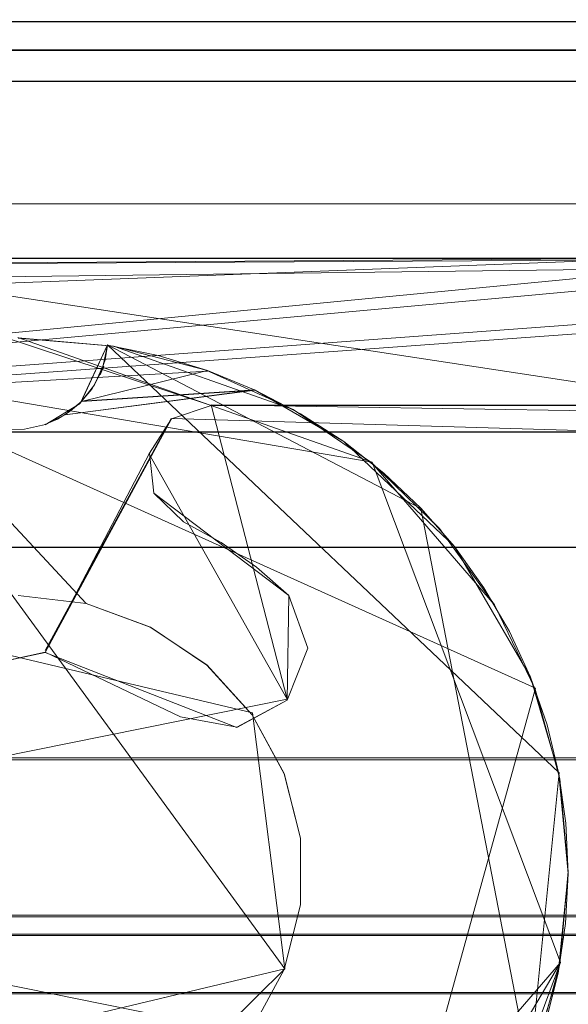
# Model space of a CAD drawing. Extents: x -1 to 1199, y -13 to 10.
# Drawn here: x 839 to 843, y -3 to 5 of the extents above; entities that cross this region are included whole.
import ezdxf

# ---------------------------------------------------------------- set-up
doc = ezdxf.new("R2010")
doc.units = 0
doc.header["$LTSCALE"] = 500
doc.header["$MEASUREMENT"] = 0
doc.layers.add('DWXOUTLINES', color=7, linetype='Continuous')
doc.layers.add('EXC-CHROM', color=7, linetype='Continuous')

msp = doc.modelspace()

# ---------------------------------------------------------------- linework, layer by layer
at = {"layer": 'DWXOUTLINES', "color": 0, "lineweight": 0}
for p, q in [((852.1, 4.55, 12.5), (824.73, 4.55, 12.5)), ((852.1, 4.32, 11.57), (465.18, 4.32, 11.57)), ((852.1, 4.07, 11.5), (465.18, 4.07, 11.5)), ((852.1, 4.07, 10.04), (465.18, 4.07, 10.04)), ((852.1, 3.09, 10.44), (465.18, 3.09, 10.44)), ((465.18, 3.09, 11.5), (852.1, 3.09, 11.5)), ((853.69, 2.8, 1387.08), (824.73, 0.69, 1387.08)), ((824.73, 0.69, 12.5), (846.48, 2.79, 12.5)), ((846.48, 2.79, 32.49), (824.73, 0.69, 32.49)), ((846.25, 2.65, 1367.08), (824.73, 0.69, 1367.08)), ((850.53, 2.65, 1367.08), (824.94, 0.76, 1367.08)), ((824.94, 0.76, 32.49), (850.53, 2.65, 32.49)), ((846.58, 1.18, 1367.08), (836.89, 2.65, 1367.08)), ((841.06, -3.04, 1367.08), (836.9, 2.65, 1367.08)), ((838.92, 2.02, 1382.08), (841.76, 1.02, 1382.08)), ((839.42, 1.49, 1383.08), (839.64, 1.96, 1387.08)), ((839.43, 1.51, 1387.08), (839.64, 1.96, 1387.08)), ((839.64, 1.96, 1387.08), (843.26, -1.47, 1387.08)), ((839.64, 1.96, 1385.08), (842.15, 0.65, 1385.08)), ((836.93, 1.55, 1387.08), (840.44, 1.75, 1387.08)), ((837.41, 1.76, 1387.08), (841.76, 1.02, 1387.08)), ((843.07, -0.79, 12.5), (837.41, 1.76, 12.5)), ((839.61, 1.79, 1387.08), (839.58, 1.72, 1384.1)), ((839.3, 1.4, 1387.08), (840.82, 1.6, 1387.08)), ((839.43, 1.51, 1387.08), (840.82, 1.6, 1387.08)), ((839.42, 1.49, 1383.08), (839.14, 1.32, 1383.08)), ((840.47, 1.48, 1367.08), (841.08, -0.88, 1367.08)), ((840.47, 1.48, 1367.08), (849.78, 1.33, 1367.08)), ((849.52, 1.47, 32.49), (840.47, 1.48, 32.49)), ((840.15, 1.37, 32.49), (839.14, -0.49, 32.49)), ((846.58, 1.18, 32.49), (840.15, 1.37, 32.49)), ((839.14, 1.32, 1383.08), (839.14, 1.32, 1387.08)), ((852.1, 1.26, 10.04), (465.18, 1.26, 10.04)), ((465.18, 1.26, 10.44), (852.1, 1.26, 10.44)), ((839.97, 1.09, 32.49), (841.08, -0.88, 32.49)), ((839.97, 1.09, 1367.08), (839.97, 1.09, 32.49)), ((841.76, 1.02, 1387.08), (843.27, -2.99, 1387.08)), ((841.76, 1.02, 1382.08), (843.27, -2.99, 1382.08)), ((840.01, 0.77, 1367.08), (840.01, 0.77, 32.49)), ((842.15, 0.65, 1385.08), (843.02, -3.84, 1385.08)), ((59.43, 0.34, 10.86), (1198.79, 0.34, 10.86)), ((59.43, 0.34, 11.5), (1198.79, 0.34, 11.5)), ((841.09, -0.04, 1367.08), (841.09, -0.04, 32.49)), ((840.8, -0.99, 32.49), (837.86, -0.29, 32.49)), ((843.03, -0.69, 1385.08), (843.03, -0.69, 1387.08)), ((843.07, -0.79, 12.5), (841.76, -5.53, 12.5)), ((843.07, -0.79, 1382.08), (843.07, -0.79, 1387.08)), ((837.2, -1.66, 1367.08), (841.08, -0.88, 1367.08)), ((837.2, -1.66, 32.49), (841.08, -0.88, 32.49)), ((841.08, -0.88, 32.49), (841.08, -0.88, 1367.08)), ((840.8, -0.99, 32.49), (841.06, -3.04, 32.49)), ((852.1, -1.35, 10.44), (465.18, -1.36, 10.44)), ((465.18, -1.36, 10.04), (852.1, -1.35, 10.04)), ((843.26, -1.47, 1387.08), (843.02, -3.84, 1387.08)), ((1198.79, -2.61, -0.32), (59.43, -2.61, -0.32)), ((1198.79, -2.76, 10.86), (59.42, -2.77, 10.86)), ((841.08, -3.62, 1367.08), (837.2, -2.84, 1367.08)), ((843.27, -2.99, 1387.08), (840.43, -6.27, 1387.08)), ((843.27, -2.99, 1382.08), (841.76, -5.53, 1382.08)), ((841.06, -3.04, 1367.08), (836.89, -7.17, 1367.08)), ((837.41, -3.91, 32.49), (841.06, -3.04, 32.49)), ((852.1, -3.23, 11.5), (465.18, -3.23, 11.5)), ((465.18, -3.23, 10.44), (852.1, -3.23, 10.44))]:
    msp.add_line(p, q, dxfattribs=at)
at = {"layer": 'EXC-CHROM', "lineweight": 0}
for points, invisible_edges in [([(852.0999, 4.5046, 11.7534), (465.1809, 4.5038, 11.7535), (852.0999, 4.5665, 12.0084), (852.0999, 4.5046, 11.7534)], 11), ([(465.1814, 4.5657, 12.0085), (852.0999, 4.5665, 12.0084), (465.1809, 4.5038, 11.7535), (465.1814, 4.5657, 12.0085)], 11), ([(852.0999, 4.5046, 11.7534), (852.0999, 4.3237, 11.5654), (465.1809, 4.5038, 11.7535), (852.0999, 4.5046, 11.7534)], 14), ([(852.0999, 4.3237, 11.5654), (465.1814, 4.3238, 11.5654), (465.1809, 4.5038, 11.7535), (852.0999, 4.3237, 11.5654)], 13), ([(852.0999, 4.5665, 12.0084), (465.1814, 4.5657, 12.0085), (852.0994, 4.5576, 12.3336), (852.0999, 4.5665, 12.0084)], 11), ([(492.5507, 4.5521, 12.4961), (852.0994, 4.5576, 12.3336), (465.1814, 4.5657, 12.0085), (492.5507, 4.5521, 12.4961)], 15), ([(492.5507, 4.5521, 12.4961), (824.7307, 4.5519, 12.4961), (852.0994, 4.5576, 12.3336), (492.5507, 4.5521, 12.4961)], 15), ([(852.0994, 4.5519, 12.4961), (852.0994, 4.5576, 12.3336), (824.7307, 4.5519, 12.4961), (852.0994, 4.5519, 12.4961)], 10), ([(824.7307, 4.5519, 12.4961), (824.7307, 3.1055, 12.4961), (852.0994, 4.5519, 12.4961), (824.7307, 4.5519, 12.4961)], 14), ([(852.0994, 4.5519, 12.4961), (824.7307, 3.1055, 12.4961), (852.0999, -4.7032, 12.4961), (852.0994, 4.5519, 12.4961)], 11), ([(465.1809, 4.0748, 11.4964), (465.1814, 4.3238, 11.5654), (852.0999, 4.0742, 11.4963), (465.1809, 4.0748, 11.4964)], 10), ([(852.0999, 4.3237, 11.5654), (852.0999, 4.0742, 11.4963), (465.1814, 4.3238, 11.5654), (852.0999, 4.3237, 11.5654)], 10), ([(852.0999, 4.0742, 11.4963), (465.1809, 4.0748, 10.0376), (465.1809, 4.0748, 11.4964), (852.0999, 4.0742, 11.4963)], 13), ([(852.0999, 4.0742, 10.0375), (465.1809, 4.0748, 10.0376), (852.0999, 4.0742, 11.4963), (852.0999, 4.0742, 10.0375)], 10), ([(465.1809, 1.2643, 10.0376), (465.1809, 4.0748, 10.0376), (852.0999, 4.0742, 10.0375), (465.1809, 1.2643, 10.0376)], 14), ([(852.0994, 1.2642, 10.0375), (465.1809, 1.2643, 10.0376), (852.0999, 4.0742, 10.0375), (852.0994, 1.2642, 10.0375)], 10), ([(465.1809, 3.0887, 10.4424), (465.1809, 1.2643, 10.4424), (852.0999, 3.0895, 10.4423), (465.1809, 3.0887, 10.4424)], 10), ([(465.1809, 1.2643, 10.4424), (852.0994, 1.2642, 10.4423), (852.0999, 3.0895, 10.4423), (465.1809, 1.2643, 10.4424)], 13), ([(465.1809, 3.0887, 10.4424), (852.0999, 3.0895, 11.4963), (465.1809, 3.0887, 11.4964), (465.1809, 3.0887, 10.4424)], 9), ([(465.1809, 3.0887, 10.4424), (852.0999, 3.0895, 10.4423), (852.0999, 3.0895, 11.4963), (465.1809, 3.0887, 10.4424)], 13), ([(465.1809, -3.2411, 11.4964), (465.1809, 3.0887, 11.4964), (852.0999, 3.0895, 11.4963), (465.1809, -3.2411, 11.4964)], 14), ([(852.0999, -3.2408, 11.4964), (465.1809, -3.2411, 11.4964), (852.0999, 3.0895, 11.4963), (852.0999, -3.2408, 11.4964)], 10), ([(824.7307, 3.1055, 12.4961), (824.7302, -3.2573, 12.4961), (852.0999, -4.7032, 12.4961), (824.7307, 3.1055, 12.4961)], 15), ([(834.8322, 2.5921, 12.4961), (830.7313, 2.1465, 32.4901), (844.365, 2.8662, 26.4919), (834.8322, 2.5921, 12.4961)], 15), ([(830.7313, 2.1465, 32.4901), (844.0732, 2.655, 32.4901), (844.365, 2.8662, 26.4919), (830.7313, 2.1465, 32.4901)], 14), ([(834.8322, 2.5921, 12.4961), (844.365, 2.8662, 18.4943), (844.0732, 2.655, 12.4961), (834.8322, 2.5921, 12.4961)], 11), ([(844.365, 2.8662, 18.4943), (834.8322, 2.5921, 12.4961), (844.365, 2.8662, 26.4919), (844.365, 2.8662, 18.4943)], 11), ([(842.7413, -0.1229, 12.4961), (842.3009, 0.4876, 12.4961), (846.4827, 2.7891, 12.4961), (842.7413, -0.1229, 12.4961)], 14), ([(842.3009, 0.4876, 12.4961), (844.0732, 2.655, 12.4961), (846.4827, 2.7891, 12.4961), (842.3009, 0.4876, 12.4961)], 13), ([(843.0662, -0.7986, 12.4961), (842.7413, -0.1229, 12.4961), (846.4827, 2.7891, 12.4961), (843.0662, -0.7986, 12.4961)], 14), ([(855.6458, 0.6907, 12.4961), (843.0662, -0.7986, 12.4961), (846.4827, 2.7891, 12.4961), (855.6458, 0.6907, 12.4961)], 15), ([(830.7313, 2.1465, 32.4901), (839.4686, -0.1139, 32.4901), (844.0732, 2.655, 32.4901), (830.7313, 2.1465, 32.4901)], 15), ([(832.8477, 2.4302, 32.4901), (836.8945, 2.6548, 1367.0839), (850.5311, 2.6547, 32.4901), (832.8477, 2.4302, 32.4901)], 15), ([(850.5311, 2.6547, 32.4901), (840.4688, 1.4753, 32.4901), (832.8477, 2.4302, 32.4901), (850.5311, 2.6547, 32.4901)], 11), ([(839.6882, 1.9505, 12.4961), (834.8322, 2.5921, 12.4961), (844.0732, 2.655, 12.4961), (839.6882, 1.9505, 12.4961)], 15), ([(846.2485, 2.6538, 1387.0779), (843.6835, 2.6542, 1381.0796), (834.8323, 2.5909, 1387.0779), (846.2485, 2.6538, 1387.0779)], 11), ([(843.6835, 2.6542, 1373.082), (834.8323, 2.5909, 1387.0779), (843.6835, 2.6542, 1381.0796), (843.6835, 2.6542, 1373.082)], 11), ([(834.8323, 2.5909, 1387.0779), (843.6835, 2.6542, 1373.082), (836.8954, 2.6538, 1367.0839), (834.8323, 2.5909, 1387.0779)], 15), ([(834.8323, 2.5909, 1387.0779), (839.6883, 1.9511, 1387.0779), (846.2485, 2.6538, 1387.0779), (834.8323, 2.5909, 1387.0779)], 15), ([(836.8945, 2.6548, 1367.0839), (840.4688, 1.4755, 1367.0839), (850.5311, 2.6548, 1367.0839), (836.8945, 2.6548, 1367.0839)], 10), ([(850.5311, 2.6547, 32.4901), (836.8945, 2.6548, 1367.0839), (850.5311, 2.6548, 1367.0839), (850.5311, 2.6547, 32.4901)], 15), ([(846.2485, 2.6538, 1367.0839), (836.8954, 2.6538, 1367.0839), (843.6835, 2.6542, 1373.082), (846.2485, 2.6538, 1367.0839)], 14), ([(846.2485, 2.6538, 1367.0839), (839.4681, -0.1128, 1367.0839), (836.8954, 2.6538, 1367.0839), (846.2485, 2.6538, 1367.0839)], 13), ([(839.9821, -0.3022, 1367.0839), (839.4681, -0.1128, 1367.0839), (846.2485, 2.6538, 1367.0839), (839.9821, -0.3022, 1367.0839)], 14), ([(839.4686, -0.1139, 32.4901), (839.9825, -0.302, 32.4901), (844.0732, 2.655, 32.4901), (839.4686, -0.1139, 32.4901)], 14), ([(840.4307, 1.7572, 12.4961), (839.6882, 1.9505, 12.4961), (844.0732, 2.655, 12.4961), (840.4307, 1.7572, 12.4961)], 14), ([(839.6883, 1.9511, 1387.0779), (841.1274, 1.4432, 1387.0779), (846.2485, 2.6538, 1387.0779), (839.6883, 1.9511, 1387.0779)], 15), ([(840.4351, -0.6051, 1367.0839), (839.9821, -0.3022, 1367.0839), (846.2485, 2.6538, 1367.0839), (840.4351, -0.6051, 1367.0839)], 14), ([(839.9825, -0.302, 32.4901), (840.435, -0.6058, 32.4901), (844.0732, 2.655, 32.4901), (839.9825, -0.302, 32.4901)], 14), ([(841.1273, 1.4425, 12.4961), (840.4307, 1.7572, 12.4961), (844.0732, 2.655, 12.4961), (841.1273, 1.4425, 12.4961)], 14), ([(840.435, -0.6058, 32.4901), (847.8302, -0.2878, 32.4901), (844.0732, 2.655, 32.4901), (840.435, -0.6058, 32.4901)], 15), ([(847.8127, -0.2706, 1367.0839), (840.4351, -0.6051, 1367.0839), (846.2485, 2.6538, 1367.0839), (847.8127, -0.2706, 1367.0839)], 15), ([(840.4688, 1.4755, 1367.0839), (849.5164, 1.4749, 1367.0839), (850.5311, 2.6548, 1367.0839), (840.4688, 1.4755, 1367.0839)], 14), ([(840.4688, 1.4753, 32.4901), (850.5311, 2.6547, 32.4901), (848.0978, 1.4748, 32.4901), (840.4688, 1.4753, 32.4901)], 11), ([(841.7572, 1.0144, 12.4961), (841.1273, 1.4425, 12.4961), (844.0732, 2.655, 12.4961), (841.7572, 1.0144, 12.4961)], 14), ([(841.1274, 1.4432, 1387.0779), (841.7568, 1.0151, 1387.0779), (846.2485, 2.6538, 1387.0779), (841.1274, 1.4432, 1387.0779)], 15), ([(841.7568, 1.0151, 1387.0779), (842.7409, -0.1222, 1387.0779), (846.2485, 2.6538, 1387.0779), (841.7568, 1.0151, 1387.0779)], 15), ([(842.3009, 0.4876, 12.4961), (841.7572, 1.0144, 12.4961), (844.0732, 2.655, 12.4961), (842.3009, 0.4876, 12.4961)], 14), ([(842.7409, -0.1222, 1387.0779), (843.0659, -0.7979, 1387.0779), (846.2485, 2.6538, 1387.0779), (842.7409, -0.1222, 1387.0779)], 15), ([(843.0659, -0.7979, 1387.0779), (855.4952, 0.931, 1387.0779), (846.2485, 2.6538, 1387.0779), (843.0659, -0.7979, 1387.0779)], 15), ([(839.6882, 1.9505, 12.4961), (838.9224, 2.0152, 12.4961), (834.8322, 2.5921, 12.4961), (839.6882, 1.9505, 12.4961)], 14), ([(838.923, 2.0159, 1387.0779), (839.6883, 1.9511, 1387.0779), (834.8323, 2.5909, 1387.0779), (838.923, 2.0159, 1387.0779)], 15), ([(839.1384, -0.5041, 32.4901), (832.8477, 2.4302, 32.4901), (840.1526, 1.368, 32.4901), (839.1384, -0.5041, 32.4901)], 11), ([(840.4688, 1.4753, 32.4901), (840.1526, 1.368, 32.4901), (832.8477, 2.4302, 32.4901), (840.4688, 1.4753, 32.4901)], 14), ([(839.1384, -0.5041, 32.4901), (837.957, -0.7592, 32.4901), (832.8477, 2.4302, 32.4901), (839.1384, -0.5041, 32.4901)], 15), ([(838.9229, -0.0492, 32.4901), (839.4686, -0.1139, 32.4901), (830.7313, 2.1465, 32.4901), (838.9229, -0.0492, 32.4901)], 14), ([(839.6883, 1.9511, 1382.0793), (839.6883, 1.9511, 1387.0779), (838.923, 2.0159, 1382.0793), (839.6883, 1.9511, 1382.0793)], 11), ([(838.923, 2.0159, 1387.0779), (838.923, 2.0159, 1382.0793), (839.6883, 1.9511, 1387.0779), (838.923, 2.0159, 1387.0779)], 11), ([(839.6192, 1.8416, 1384.5966), (839.6383, 1.959, 1387.0778), (839.6052, 1.7942, 1387.0778), (839.6192, 1.8416, 1384.5966)], 13), ([(839.6383, 1.959, 1385.0784), (839.6383, 1.959, 1387.0778), (839.6192, 1.8416, 1384.5966), (839.6383, 1.959, 1385.0784)], 11), ([(839.6383, 1.959, 1387.0778), (839.6383, 1.959, 1385.0784), (840.0442, 1.8749, 1387.0778), (839.6383, 1.959, 1387.0778)], 10), ([(840.0442, 1.8749, 1385.0784), (840.0442, 1.8749, 1387.0778), (839.6383, 1.959, 1385.0784), (840.0442, 1.8749, 1385.0784)], 11), ([(839.6883, 1.9511, 1387.0779), (840.4302, 1.7579, 1382.0793), (841.1274, 1.4432, 1387.0779), (839.6883, 1.9511, 1387.0779)], 11), ([(840.4302, 1.7579, 1382.0793), (839.6883, 1.9511, 1387.0779), (839.6883, 1.9511, 1382.0793), (840.4302, 1.7579, 1382.0793)], 11), ([(839.5782, 1.7237, 1384.0959), (839.6192, 1.8416, 1384.5966), (839.6052, 1.7942, 1387.0778), (839.5782, 1.7237, 1384.0959)], 14), ([(840.0442, 1.8749, 1387.0778), (840.0442, 1.8749, 1385.0784), (840.4392, 1.7546, 1387.0778), (840.0442, 1.8749, 1387.0778)], 11), ([(840.4392, 1.7546, 1385.0784), (840.4392, 1.7546, 1387.0778), (840.0442, 1.8749, 1385.0784), (840.4392, 1.7546, 1385.0784)], 11), ([(840.4392, 1.7546, 1387.0778), (840.8219, 1.5982, 1387.0778), (839.4302, 1.5063, 1387.0778), (840.4392, 1.7546, 1387.0778)], 9), ([(839.5782, 1.7237, 1384.0959), (839.6052, 1.7942, 1387.0778), (839.5349, 1.6407, 1387.0778), (839.5782, 1.7237, 1384.0959)], 12), ([(841.1274, 1.4432, 1382.0793), (841.1274, 1.4432, 1387.0779), (840.4302, 1.7579, 1382.0793), (841.1274, 1.4432, 1382.0793)], 11), ([(840.4392, 1.7546, 1387.0778), (840.4392, 1.7546, 1385.0784), (840.8219, 1.5982, 1387.0778), (840.4392, 1.7546, 1387.0778)], 11), ([(840.8219, 1.5982, 1385.0784), (840.8219, 1.5982, 1387.0778), (840.4392, 1.7546, 1385.0784), (840.8219, 1.5982, 1385.0784)], 11), ([(839.5129, 1.6061, 1383.5837), (839.5782, 1.7237, 1384.0959), (839.5349, 1.6407, 1387.0778), (839.5129, 1.6061, 1383.5837)], 14), ([(840.8219, 1.5982, 1387.0778), (841.533, 1.1854, 1387.0778), (839.2973, 1.3989, 1387.0778), (840.8219, 1.5982, 1387.0778)], 11), ([(839.4174, 1.4933, 1383.0791), (839.5129, 1.6061, 1383.5837), (839.4302, 1.5063, 1387.0778), (839.4174, 1.4933, 1383.0791)], 14), ([(839.5129, 1.6061, 1383.5837), (839.5349, 1.6407, 1387.0778), (839.4302, 1.5063, 1387.0778), (839.5129, 1.6061, 1383.5837)], 13), ([(840.8219, 1.5982, 1387.0778), (841.187, 1.4084, 1385.0784), (841.533, 1.1854, 1387.0778), (840.8219, 1.5982, 1387.0778)], 11), ([(841.187, 1.4084, 1385.0784), (840.8219, 1.5982, 1387.0778), (840.8219, 1.5982, 1385.0784), (841.187, 1.4084, 1385.0784)], 11), ([(839.2973, 1.3989, 1387.0778), (839.3328, 1.4233, 1383.0791), (839.4302, 1.5063, 1387.0778), (839.2973, 1.3989, 1387.0778)], 11), ([(839.3328, 1.4233, 1383.0791), (839.4174, 1.4933, 1383.0791), (839.4302, 1.5063, 1387.0778), (839.3328, 1.4233, 1383.0791)], 14), ([(839.2383, 1.3649, 1383.0791), (839.3328, 1.4233, 1383.0791), (839.2973, 1.3989, 1387.0778), (839.2383, 1.3649, 1383.0791)], 14), ([(840.4688, 1.4755, 1367.0839), (840.1526, 1.3682, 1367.0839), (840.4688, 1.4753, 32.4901), (840.4688, 1.4755, 1367.0839)], 14), ([(840.1526, 1.3682, 1367.0839), (840.1526, 1.368, 32.4901), (840.4688, 1.4753, 32.4901), (840.1526, 1.3682, 1367.0839)], 15), ([(840.4688, 1.4755, 1367.0839), (840.4688, 1.4753, 32.4901), (846.2728, 1.4749, 1367.0839), (840.4688, 1.4755, 1367.0839)], 11), ([(846.2728, 1.4749, 1367.0839), (840.4688, 1.4753, 32.4901), (846.2728, 1.4748, 32.4901), (846.2728, 1.4749, 1367.0839)], 13), ([(841.7568, 1.0151, 1382.0793), (841.7568, 1.0151, 1387.0779), (841.1274, 1.4432, 1382.0793), (841.7568, 1.0151, 1382.0793)], 11), ([(841.1274, 1.4432, 1387.0779), (841.1274, 1.4432, 1382.0793), (841.7568, 1.0151, 1387.0779), (841.1274, 1.4432, 1387.0779)], 11), ([(839.1372, 1.3216, 1383.0791), (839.2383, 1.3649, 1383.0791), (839.1426, 1.3234, 1387.0778), (839.1372, 1.3216, 1383.0791)], 10), ([(839.2973, 1.3989, 1387.0778), (841.533, 1.1854, 1387.0778), (839.1426, 1.3234, 1387.0778), (839.2973, 1.3989, 1387.0778)], 11), ([(839.1426, 1.3234, 1387.0778), (839.2383, 1.3649, 1383.0791), (839.2973, 1.3989, 1387.0778), (839.1426, 1.3234, 1387.0778)], 15), ([(839.9749, 1.0935, 32.4901), (840.1526, 1.368, 32.4901), (840.1526, 1.3682, 1367.0839), (839.9749, 1.0935, 32.4901)], 14), ([(839.9749, 1.0936, 1367.0839), (839.9749, 1.0935, 32.4901), (840.1526, 1.3682, 1367.0839), (839.9749, 1.0936, 1367.0839)], 10), ([(841.533, 1.1854, 1385.0784), (841.533, 1.1854, 1387.0778), (841.187, 1.4084, 1385.0784), (841.533, 1.1854, 1385.0784)], 11), ([(465.1809, 1.2643, 10.0376), (852.0994, 1.2642, 10.4423), (465.1809, 1.2643, 10.4424), (465.1809, 1.2643, 10.0376)], 9), ([(465.1809, 1.2643, 10.0376), (852.0994, 1.2642, 10.0375), (852.0994, 1.2642, 10.4423), (465.1809, 1.2643, 10.0376)], 13), ([(838.9743, 1.2836, 1387.0778), (838.7742, -5.8037, 1387.0778), (838.8008, 1.2821, 1387.0778), (838.9743, 1.2836, 1387.0778)], 11), ([(838.9478, -5.8061, 1387.0778), (838.7742, -5.8037, 1387.0778), (838.9743, 1.2836, 1387.0778), (838.9478, -5.8061, 1387.0778)], 14), ([(843.3316, -2.277, 1387.0778), (838.9478, -5.8061, 1387.0778), (838.9743, 1.2836, 1387.0778), (843.3316, -2.277, 1387.0778)], 15), ([(839.1426, 1.3234, 1387.0778), (843.0289, -0.704, 1387.0778), (838.9743, 1.2836, 1387.0778), (839.1426, 1.3234, 1387.0778)], 11), ([(843.2568, -1.4771, 1387.0778), (843.3316, -2.277, 1387.0778), (838.9743, 1.2836, 1387.0778), (843.2568, -1.4771, 1387.0778)], 15), ([(843.0289, -0.704, 1387.0778), (843.2568, -1.4771, 1387.0778), (838.9743, 1.2836, 1387.0778), (843.0289, -0.704, 1387.0778)], 15), ([(842.4189, 0.3441, 1387.0778), (843.0289, -0.704, 1387.0778), (839.1426, 1.3234, 1387.0778), (842.4189, 0.3441, 1387.0778)], 15), ([(841.533, 1.1854, 1387.0778), (842.4189, 0.3441, 1387.0778), (839.1426, 1.3234, 1387.0778), (841.533, 1.1854, 1387.0778)], 15), ([(841.533, 1.1854, 1387.0778), (841.8546, 0.9326, 1385.0784), (842.4189, 0.3441, 1387.0778), (841.533, 1.1854, 1387.0778)], 11), ([(841.8546, 0.9326, 1385.0784), (841.533, 1.1854, 1387.0778), (841.533, 1.1854, 1385.0784), (841.8546, 0.9326, 1385.0784)], 11), ([(840.0114, 0.7708, 32.4901), (839.1384, -0.5041, 32.4901), (839.9749, 1.0935, 32.4901), (840.0114, 0.7708, 32.4901)], 9), ([(840.0114, 0.7708, 32.4901), (839.9749, 1.0935, 32.4901), (839.9749, 1.0936, 1367.0839), (840.0114, 0.7708, 32.4901)], 15), ([(840.0114, 0.7709, 1367.0839), (840.0114, 0.7708, 32.4901), (839.9749, 1.0936, 1367.0839), (840.0114, 0.7709, 1367.0839)], 10), ([(842.7409, -0.1222, 1387.0779), (841.7568, 1.0151, 1387.0779), (842.7409, -0.1222, 1382.0793), (842.7409, -0.1222, 1387.0779)], 14), ([(842.3, 0.4888, 1382.0793), (842.7409, -0.1222, 1382.0793), (841.7568, 1.0151, 1387.0779), (842.3, 0.4888, 1382.0793)], 14), ([(842.3, 0.4888, 1382.0793), (841.7568, 1.0151, 1387.0779), (841.7568, 1.0151, 1382.0793), (842.3, 0.4888, 1382.0793)], 11), ([(842.1514, 0.6513, 1385.0784), (842.4189, 0.3441, 1387.0778), (841.8546, 0.9326, 1385.0784), (842.1514, 0.6513, 1385.0784)], 11), ([(843.0659, -0.7979, 1387.0779), (856.1345, -0.4601, 1387.0779), (855.4952, 0.931, 1387.0779), (843.0659, -0.7979, 1387.0779)], 15), ([(840.6768, -1.1051, 32.4901), (839.1384, -0.5041, 32.4901), (840.0114, 0.7708, 32.4901), (840.6768, -1.1051, 32.4901)], 15), ([(840.2472, 0.5413, 1367.0839), (840.0114, 0.7708, 32.4901), (840.0114, 0.7709, 1367.0839), (840.2472, 0.5413, 1367.0839)], 11), ([(841.0919, -0.0476, 32.4901), (840.6768, -1.1051, 32.4901), (840.0114, 0.7708, 32.4901), (841.0919, -0.0476, 32.4901)], 11), ([(840.0114, 0.7708, 32.4901), (840.2472, 0.5413, 1367.0839), (840.5511, 0.3768, 1367.0839), (840.0114, 0.7708, 32.4901)], 13), ([(840.0114, 0.7708, 32.4901), (840.5511, 0.3768, 1367.0839), (840.8337, 0.1798, 1367.0839), (840.0114, 0.7708, 32.4901)], 13), ([(840.0114, 0.7708, 32.4901), (840.8337, 0.1798, 1367.0839), (841.0919, -0.0476, 32.4901), (840.0114, 0.7708, 32.4901)], 15), ([(842.1514, 0.6513, 1385.0784), (842.4189, 0.3441, 1385.0784), (842.4189, 0.3441, 1387.0778), (842.1514, 0.6513, 1385.0784)], 14), ([(856.0812, -0.2656, 12.4961), (843.0662, -0.7986, 12.4961), (855.6458, 0.6907, 12.4961), (856.0812, -0.2656, 12.4961)], 15), ([(59.425, -2.7763, 10.858), (1198.7927, -2.774, 10.858), (1198.7922, 0.337, 10.858), (59.425, -2.7763, 10.858)], 13), ([(59.425, -2.7763, 10.858), (1198.7922, 0.337, 10.858), (59.4252, 0.3352, 10.858), (59.425, -2.7763, 10.858)], 9), ([(1198.7922, 0.337, 11.4964), (1198.7927, -4.8498, 11.4964), (59.425, -4.8516, 11.4964), (1198.7922, 0.337, 11.4964)], 12), ([(59.4252, 0.3352, 11.4964), (1198.7922, 0.337, 11.4964), (59.425, -4.8516, 11.4964), (59.4252, 0.3352, 11.4964)], 11), ([(1198.7922, 0.337, 11.4964), (59.4252, 0.3352, 11.4964), (1198.7922, 0.337, 10.858), (1198.7922, 0.337, 11.4964)], 10), ([(1198.7922, 0.337, 10.858), (59.4252, 0.3352, 11.4964), (59.4252, 0.3352, 10.858), (1198.7922, 0.337, 10.858)], 13), ([(843.0289, -0.704, 1387.0778), (842.4189, 0.3441, 1387.0778), (842.6554, 0.0141, 1385.0784), (843.0289, -0.704, 1387.0778)], 14), ([(842.4189, 0.3441, 1385.0784), (842.6554, 0.0141, 1385.0784), (842.4189, 0.3441, 1387.0778), (842.4189, 0.3441, 1385.0784)], 14), ([(841.0919, -0.0476, 32.4901), (840.8337, 0.1798, 1367.0839), (841.0919, -0.0475, 1367.0839), (841.0919, -0.0476, 32.4901)], 13), ([(842.6554, 0.0141, 1385.0784), (842.8598, -0.3365, 1385.0784), (843.0289, -0.704, 1387.0778), (842.6554, 0.0141, 1385.0784)], 14), ([(841.0787, -0.8868, 32.4901), (840.6768, -1.1051, 32.4901), (841.0919, -0.0476, 32.4901), (841.0787, -0.8868, 32.4901)], 11), ([(841.0919, -0.0475, 1367.0839), (841.2434, -0.4694, 1367.0839), (841.0919, -0.0476, 32.4901), (841.0919, -0.0475, 1367.0839)], 10), ([(841.2434, -0.4696, 32.4901), (841.0919, -0.0476, 32.4901), (841.2434, -0.4694, 1367.0839), (841.2434, -0.4696, 32.4901)], 14), ([(843.0659, -0.7979, 1387.0779), (842.7409, -0.1222, 1387.0779), (843.0659, -0.7979, 1382.0793), (843.0659, -0.7979, 1387.0779)], 14), ([(842.7409, -0.1222, 1382.0793), (843.0659, -0.7979, 1382.0793), (842.7409, -0.1222, 1387.0779), (842.7409, -0.1222, 1382.0793)], 14), ([(840.435, -0.6058, 32.4901), (847.4565, -0.7868, 32.4901), (847.8302, -0.2878, 32.4901), (840.435, -0.6058, 32.4901)], 15), ([(847.4391, -0.7696, 1367.0839), (840.4351, -0.6051, 1367.0839), (847.8127, -0.2706, 1367.0839), (847.4391, -0.7696, 1367.0839)], 15), ([(843.265, -1.5182, 12.4961), (843.0662, -0.7986, 12.4961), (856.0812, -0.2656, 12.4961), (843.265, -1.5182, 12.4961)], 14), ([(856.4033, -1.7569, 12.4961), (843.265, -1.5182, 12.4961), (856.0812, -0.2656, 12.4961), (856.4033, -1.7569, 12.4961)], 15), ([(842.8598, -0.3365, 1385.0784), (843.0289, -0.704, 1385.0784), (843.0289, -0.704, 1387.0778), (842.8598, -0.3365, 1385.0784)], 14), ([(841.2434, -0.4694, 1367.0839), (841.0787, -0.8866, 1367.0839), (841.2434, -0.4696, 32.4901), (841.2434, -0.4694, 1367.0839)], 14), ([(841.0787, -0.8868, 32.4901), (841.2434, -0.4696, 32.4901), (841.0787, -0.8866, 1367.0839), (841.0787, -0.8868, 32.4901)], 14), ([(843.0659, -0.7979, 1387.0779), (843.2646, -1.518, 1387.0779), (856.1345, -0.4601, 1387.0779), (843.0659, -0.7979, 1387.0779)], 15), ([(843.2646, -1.518, 1387.0779), (856.359, -1.4826, 1387.0779), (856.1345, -0.4601, 1387.0779), (843.2646, -1.518, 1387.0779)], 15), ([(837.957, -0.7591, 1367.0839), (837.957, -0.7592, 32.4901), (839.1384, -0.5039, 1367.0839), (837.957, -0.7591, 1367.0839)], 11), ([(839.1384, -0.5041, 32.4901), (839.1384, -0.5039, 1367.0839), (837.957, -0.7592, 32.4901), (839.1384, -0.5041, 32.4901)], 11), ([(839.1384, -0.5039, 1367.0839), (839.1384, -0.5041, 32.4901), (840.2238, -1.0208, 1367.0839), (839.1384, -0.5039, 1367.0839)], 11), ([(840.2238, -1.0208, 1367.0839), (839.1384, -0.5041, 32.4901), (840.6768, -1.1051, 32.4901), (840.2238, -1.0208, 1367.0839)], 13), ([(840.7994, -1.0046, 32.4901), (847.4565, -0.7868, 32.4901), (840.435, -0.6058, 32.4901), (840.7994, -1.0046, 32.4901)], 11), ([(847.4391, -0.7696, 1367.0839), (840.7991, -1.0044, 1367.0839), (840.4351, -0.6051, 1367.0839), (847.4391, -0.7696, 1367.0839)], 13), ([(843.2568, -1.4771, 1387.0778), (843.0289, -0.704, 1387.0778), (843.1617, -1.0852, 1385.0784), (843.2568, -1.4771, 1387.0778)], 14), ([(843.0289, -0.704, 1385.0784), (843.1617, -1.0852, 1385.0784), (843.0289, -0.704, 1387.0778), (843.0289, -0.704, 1385.0784)], 10), ([(847.1804, -1.3328, 1367.0839), (840.7991, -1.0044, 1367.0839), (847.4391, -0.7696, 1367.0839), (847.1804, -1.3328, 1367.0839)], 15), ([(840.7994, -1.0046, 32.4901), (847.1983, -1.3496, 32.4901), (847.4565, -0.7868, 32.4901), (840.7994, -1.0046, 32.4901)], 15), ([(843.2646, -1.518, 1387.0779), (843.0659, -0.7979, 1387.0779), (843.2646, -1.518, 1382.0793), (843.2646, -1.518, 1387.0779)], 14), ([(843.0659, -0.7979, 1382.0793), (843.2646, -1.518, 1382.0793), (843.0659, -0.7979, 1387.0779), (843.0659, -0.7979, 1382.0793)], 10), ([(840.6768, -1.1049, 1367.0839), (840.6768, -1.1051, 32.4901), (841.0787, -0.8866, 1367.0839), (840.6768, -1.1049, 1367.0839)], 11), ([(841.0787, -0.8868, 32.4901), (841.0787, -0.8866, 1367.0839), (840.6768, -1.1051, 32.4901), (841.0787, -0.8868, 32.4901)], 10), ([(840.2238, -1.0208, 1367.0839), (840.6768, -1.1051, 32.4901), (840.6768, -1.1049, 1367.0839), (840.2238, -1.0208, 1367.0839)], 11), ([(847.1804, -1.3328, 1367.0839), (841.0552, -1.4764, 1367.0839), (840.7991, -1.0044, 1367.0839), (847.1804, -1.3328, 1367.0839)], 13), ([(841.0552, -1.4767, 32.4901), (847.1983, -1.3496, 32.4901), (840.7994, -1.0046, 32.4901), (841.0552, -1.4767, 32.4901)], 11), ([(843.1617, -1.0852, 1385.0784), (843.2568, -1.4771, 1385.0784), (843.2568, -1.4771, 1387.0778), (843.1617, -1.0852, 1385.0784)], 14), ([(847.0483, -1.9357, 1367.0839), (841.0552, -1.4764, 1367.0839), (847.1804, -1.3328, 1367.0839), (847.0483, -1.9357, 1367.0839)], 15), ([(465.1809, -1.3652, 10.4424), (465.1809, -3.2411, 10.4424), (852.0999, -1.3649, 10.4423), (465.1809, -1.3652, 10.4424)], 10), ([(852.0999, -1.3649, 10.4423), (465.1809, -3.2411, 10.4424), (852.0999, -3.2408, 10.4423), (852.0999, -1.3649, 10.4423)], 11), ([(852.0999, -1.3649, 10.0376), (465.1809, -1.3652, 10.0376), (465.1809, -1.3652, 10.4424), (852.0999, -1.3649, 10.0376)], 12), ([(852.0999, -1.3649, 10.4423), (852.0999, -1.3649, 10.0376), (465.1809, -1.3652, 10.4424), (852.0999, -1.3649, 10.4423)], 14), ([(465.1809, -4.2258, 10.0376), (465.1809, -1.3652, 10.0376), (852.0999, -1.3649, 10.0376), (465.1809, -4.2258, 10.0376)], 14), ([(852.0999, -4.2259, 10.0376), (465.1809, -4.2258, 10.0376), (852.0999, -1.3649, 10.0376), (852.0999, -4.2259, 10.0376)], 10), ([(841.0552, -1.4767, 32.4901), (847.0658, -1.953, 32.4901), (847.1983, -1.3496, 32.4901), (841.0552, -1.4767, 32.4901)], 15), ([(847.0483, -1.9357, 1367.0839), (841.1863, -1.9943, 1367.0839), (841.0552, -1.4764, 1367.0839), (847.0483, -1.9357, 1367.0839)], 13), ([(841.1868, -1.9945, 32.4901), (847.0658, -1.953, 32.4901), (841.0552, -1.4767, 32.4901), (841.1868, -1.9945, 32.4901)], 11), ([(843.3316, -2.277, 1387.0778), (843.2568, -1.4771, 1387.0778), (843.3132, -1.8745, 1385.0784), (843.3316, -2.277, 1387.0778)], 14), ([(843.2568, -1.4771, 1385.0784), (843.3132, -1.8745, 1385.0784), (843.2568, -1.4771, 1387.0778), (843.2568, -1.4771, 1385.0784)], 14), ([(843.2646, -1.518, 1387.0779), (843.3318, -2.2608, 1387.0779), (856.359, -1.4826, 1387.0779), (843.2646, -1.518, 1387.0779)], 15), ([(843.3318, -2.2608, 1387.0779), (856.3575, -3.005, 1387.0779), (856.359, -1.4826, 1387.0779), (843.3318, -2.2608, 1387.0779)], 15), ([(843.3318, -2.2608, 1387.0779), (843.2646, -1.518, 1387.0779), (843.3318, -2.2608, 1382.0793), (843.3318, -2.2608, 1387.0779)], 14), ([(843.2646, -1.518, 1382.0793), (843.3318, -2.2608, 1382.0793), (843.2646, -1.518, 1387.0779), (843.2646, -1.518, 1382.0793)], 14), ([(856.4033, -1.7569, 12.4961), (843.3322, -2.261, 12.4961), (843.265, -1.5182, 12.4961), (856.4033, -1.7569, 12.4961)], 13), ([(843.3132, -1.8745, 1385.0784), (843.3316, -2.277, 1385.0784), (843.3316, -2.277, 1387.0778), (843.3132, -1.8745, 1385.0784)], 14), ([(847.0483, -2.5523, 1367.0839), (841.1863, -1.9943, 1367.0839), (847.0483, -1.9357, 1367.0839), (847.0483, -2.5523, 1367.0839)], 15), ([(841.1868, -1.9945, 32.4901), (847.0658, -2.5701, 32.4901), (847.0658, -1.953, 32.4901), (841.1868, -1.9945, 32.4901)], 15), ([(847.0483, -2.5523, 1367.0839), (841.1863, -2.5273, 1367.0839), (841.1863, -1.9943, 1367.0839), (847.0483, -2.5523, 1367.0839)], 13), ([(841.1868, -2.528, 32.4901), (847.0658, -2.5701, 32.4901), (841.1868, -1.9945, 32.4901), (841.1868, -2.528, 32.4901)], 11), ([(838.9478, -5.8061, 1387.0778), (843.3316, -2.277, 1387.0778), (843.2501, -3.0762, 1387.0778), (838.9478, -5.8061, 1387.0778)], 15), ([(843.2501, -3.0762, 1387.0778), (843.3316, -2.277, 1387.0778), (843.3101, -2.6783, 1385.0784), (843.2501, -3.0762, 1387.0778)], 14), ([(856.3998, -2.8021, 12.4961), (843.265, -3.0043, 12.4961), (843.3322, -2.261, 12.4961), (856.3998, -2.8021, 12.4961)], 13), ([(843.2651, -3.0036, 1387.0779), (843.3318, -2.2608, 1387.0779), (843.2651, -3.0036, 1382.0793), (843.2651, -3.0036, 1387.0779)], 14), ([(843.3318, -2.2608, 1382.0793), (843.2651, -3.0036, 1382.0793), (843.3318, -2.2608, 1387.0779), (843.3318, -2.2608, 1382.0793)], 14), ([(843.2651, -3.0036, 1387.0779), (856.3575, -3.005, 1387.0779), (843.3318, -2.2608, 1387.0779), (843.2651, -3.0036, 1387.0779)], 15), ([(843.3316, -2.277, 1385.0784), (843.3101, -2.6783, 1385.0784), (843.3316, -2.277, 1387.0778), (843.3316, -2.277, 1385.0784)], 14), ([(847.0483, -2.5523, 1367.0839), (841.0552, -3.0452, 1367.0839), (841.1863, -2.5273, 1367.0839), (847.0483, -2.5523, 1367.0839)], 13), ([(841.0552, -3.0454, 32.4901), (847.0658, -2.5701, 32.4901), (841.1868, -2.528, 32.4901), (841.0552, -3.0454, 32.4901)], 11), ([(847.1804, -3.1553, 1367.0839), (841.0552, -3.0452, 1367.0839), (847.0483, -2.5523, 1367.0839), (847.1804, -3.1553, 1367.0839)], 15), ([(841.0552, -3.0454, 32.4901), (847.1983, -3.173, 32.4901), (847.0658, -2.5701, 32.4901), (841.0552, -3.0454, 32.4901)], 15), ([(59.4252, -2.6246, -0.326), (1198.7927, -2.6228, -0.326), (59.425, -2.7692, 7.1295), (59.4252, -2.6246, -0.326)], 10), ([(1198.7927, -2.7669, 7.1295), (59.425, -2.7692, 7.1295), (1198.7927, -2.6228, -0.326), (1198.7927, -2.7669, 7.1295)], 11), ([(59.425, -2.7763, 10.858), (1198.7927, -2.774, 10.858), (59.4252, -2.6246, -0.326), (59.425, -2.7763, 10.858)], 11), ([(1198.7927, -2.774, 10.858), (1198.7927, -2.6228, -0.326), (59.4252, -2.6246, -0.326), (1198.7927, -2.774, 10.858)], 14), ([(843.3101, -2.6783, 1385.0784), (843.2501, -3.0762, 1385.0784), (843.2501, -3.0762, 1387.0778), (843.3101, -2.6783, 1385.0784)], 14), ([(59.425, -2.7692, 7.1295), (1198.7927, -2.7669, 7.1295), (59.425, -2.7763, 10.858), (59.425, -2.7692, 7.1295)], 11), ([(1198.7927, -2.774, 10.858), (59.425, -2.7763, 10.858), (1198.7927, -2.7669, 7.1295), (1198.7927, -2.774, 10.858)], 10), ([(1198.7927, -4.8498, 10.858), (1198.7927, -2.774, 10.858), (59.425, -4.8516, 10.858), (1198.7927, -4.8498, 10.858)], 14), ([(59.425, -4.8516, 10.858), (1198.7927, -2.774, 10.858), (59.425, -2.7763, 10.858), (59.425, -4.8516, 10.858)], 11), ([(856.069, -4.291, 12.4961), (843.265, -3.0043, 12.4961), (856.3998, -2.8021, 12.4961), (856.069, -4.291, 12.4961)], 15), ([(838.9478, -5.8061, 1387.0778), (843.2501, -3.0762, 1387.0778), (843.0172, -3.8474, 1387.0778), (838.9478, -5.8061, 1387.0778)], 15), ([(847.1804, -3.1553, 1367.0839), (840.7995, -3.5177, 1367.0839), (841.0552, -3.0452, 1367.0839), (847.1804, -3.1553, 1367.0839)], 13), ([(840.7999, -3.5179, 32.4901), (847.1983, -3.173, 32.4901), (841.0552, -3.0454, 32.4901), (840.7999, -3.5179, 32.4901)], 11), ([(842.7413, -4.3994, 1387.0779), (843.2651, -3.0036, 1387.0779), (843.0659, -3.7237, 1382.0793), (842.7413, -4.3994, 1387.0779)], 14), ([(842.7413, -4.3994, 1387.0779), (856.1345, -4.028, 1387.0779), (843.2651, -3.0036, 1387.0779), (842.7413, -4.3994, 1387.0779)], 15), ([(843.0172, -3.8474, 1387.0778), (843.2501, -3.0762, 1387.0778), (843.1519, -3.4668, 1385.0784), (843.0172, -3.8474, 1387.0778)], 14), ([(843.2651, -3.0036, 1382.0793), (843.0659, -3.7237, 1382.0793), (843.2651, -3.0036, 1387.0779), (843.2651, -3.0036, 1382.0793)], 14), ([(856.069, -4.291, 12.4961), (843.0662, -3.7239, 12.4961), (843.265, -3.0043, 12.4961), (856.069, -4.291, 12.4961)], 13), ([(843.2501, -3.0762, 1385.0784), (843.1519, -3.4668, 1385.0784), (843.2501, -3.0762, 1387.0778), (843.2501, -3.0762, 1385.0784)], 14), ([(856.1345, -4.028, 1387.0779), (856.3575, -3.005, 1387.0779), (843.2651, -3.0036, 1387.0779), (856.1345, -4.028, 1387.0779)], 15), ([(847.4395, -3.7185, 1367.0839), (840.7995, -3.5177, 1367.0839), (847.1804, -3.1553, 1367.0839), (847.4395, -3.7185, 1367.0839)], 15), ([(840.7999, -3.5179, 32.4901), (847.4561, -3.7362, 32.4901), (847.1983, -3.173, 32.4901), (840.7999, -3.5179, 32.4901)], 15), ([(852.0999, -3.2408, 10.4423), (465.1809, -3.2411, 10.4424), (465.1809, -3.2411, 11.4964), (852.0999, -3.2408, 10.4423)], 12), ([(852.0999, -3.2408, 11.4964), (852.0999, -3.2408, 10.4423), (465.1809, -3.2411, 11.4964), (852.0999, -3.2408, 11.4964)], 14), ([(824.7302, -3.2573, 12.4961), (824.7307, -4.7032, 12.4961), (852.0999, -4.7032, 12.4961), (824.7302, -3.2573, 12.4961)], 14)]:
    msp.add_3dface(points, dxfattribs=dict(at, invisible_edges=invisible_edges))

doc.saveas('drawing.dxf')
